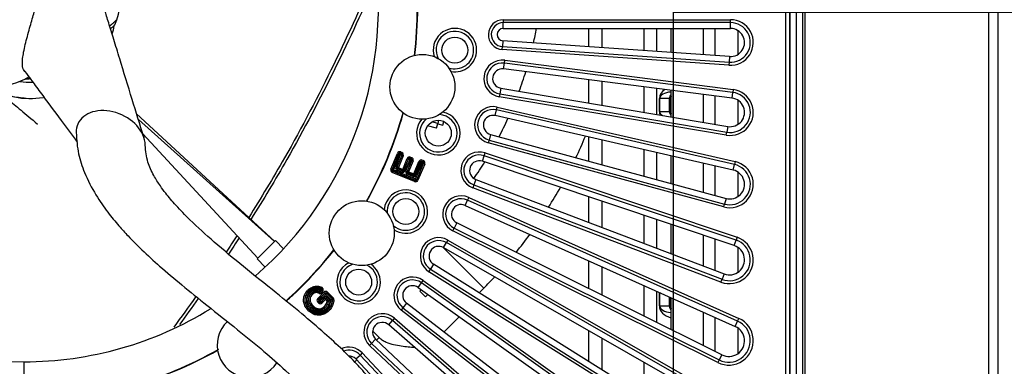
# Model space of a CAD drawing. Units: metres. Extents: x -418 to 672090, y -112332 to -41249.
# Drawn here: x 33073 to 33831, y -110326 to -110059 of the extents above; entities that cross this region are included whole.
import ezdxf

# ---------------------------------------------------------------- set-up
doc = ezdxf.new("R2010")
doc.units = ezdxf.units.M
doc.header["$LTSCALE"] = 2
for name, color, linetype in [('GB 1010 CONCRETE', 7, 'Continuous'), ('GB 1010 DTS ADUR', 2, 'Continuous'), ('GB 1010 GUY', 2, 'Continuous'), ('GB 1010 ROOT DIRECTOR', 5, 'Continuous'), ('GB 1010 ROOT RAIN 60MM', 1, 'Continuous'), ('GB 1010 ROOT RAIN 60MM T', 6, 'Continuous'), ('GB 1010 TREE', 252, 'Continuous'), ('GB 1010 TREE STRAP', 4, 'Continuous'), ('GB 1010 ULLSWATER', 5, 'Continuous'), ('GB 1012 STRATACELL', 1, 'Continuous')]:
    doc.layers.add(name, color=color, linetype=linetype)

msp = doc.modelspace()

# ---------------------------------------------------------------- linework, layer by layer
at = {"layer": 'GB 1010 CONCRETE', "linetype": 'Continuous'}
for p, q in [((33819.25, -110773.07), (33819.25, -109325.87)), ((33826.08, -109325.87), (33826.08, -110773.07)), ((33677.62, -109454.4), (33677.62, -110644.55)), ((33574.43, -110065.47), (33574.43, -110084.02)), ((33575.77, -110065.47), (33575.77, -110084.12)), ((33599.56, -110085.77), (33599.56, -110065.47)), ((33608.22, -110065.47), (33608.22, -110086.37)), ((33574.43, -110113.17), (33574.43, -110133.68)), ((33575.77, -110113.34), (33575.77, -110133.91)), ((33599.56, -110137.93), (33599.56, -110116.38)), ((33608.22, -110117.49), (33608.22, -110139.39)), ((33574.43, -110163.69), (33574.43, -110185.02)), ((33575.77, -110164), (33575.77, -110185.39)), ((33599.56, -110191.86), (33599.56, -110169.45)), ((33608.22, -110171.44), (33608.22, -110194.21)), ((33574.43, -110216.55), (33574.43, -110239.19)), ((33575.77, -110216.99), (33575.77, -110239.7)), ((33599.56, -110248.75), (33599.56, -110224.97)), ((33608.22, -110227.87), (33608.22, -110252.05)), ((33574.43, -110273.01), (33574.43, -110297.57)), ((33575.77, -110273.61), (33575.77, -110298.24)), ((33599.56, -110310.08), (33599.56, -110284.28)), ((33608.22, -110288.17), (33608.22, -110314.4)), ((33611.62, -110321.06), (33610.61, -110323.09))]:
    msp.add_line(p, q, dxfattribs=at)
at = {"layer": 'GB 1010 DTS ADUR', "linetype": 'Continuous'}
for p, q in [((33671.08, -110644.47), (33671.08, -109454.47)), ((33676.08, -110644.47), (33676.08, -109454.47)), ((33662.8, -110633.19), (33662.8, -109465.75)), ((33665.8, -109465.75), (33665.8, -110633.19)), ((33666.08, -109465.47), (33666.08, -110633.48)), ((33445.29, -110058.75), (33620.23, -110058.75)), ((33445.29, -110058.75), (33445.29, -110061.02)), ((33445.29, -110065.47), (33445.29, -110061.02)), ((33620.23, -110061.02), (33445.29, -110061.02)), ((33445.29, -110065.47), (33620.23, -110065.47)), ((33620.23, -110061.02), (33620.23, -110058.75)), ((33620.23, -110065.47), (33620.23, -110061.02)), ((33626.08, -110085.46), (33626.08, -110067.19)), ((33444.5, -110081.75), (33444.65, -110079.49)), ((33444.96, -110075.05), (33444.65, -110079.49)), ((33444.65, -110079.49), (33619.17, -110091.59)), ((33619.48, -110087.15), (33444.96, -110075.05)), ((33619.02, -110093.85), (33444.5, -110081.75)), ((33619.48, -110087.15), (33619.17, -110091.59)), ((33445.5, -110096.69), (33446.07, -110092.27)), ((33446.07, -110092.27), (33446.35, -110090.02)), ((33621.98, -110114.75), (33446.07, -110092.27)), ((33446.35, -110090.02), (33622.27, -110112.51)), ((33619.17, -110091.59), (33619.02, -110093.85)), ((33621.42, -110119.17), (33445.5, -110096.69)), ((33443.3, -110111.52), (33442.56, -110115.92)), ((33443.3, -110111.52), (33618.17, -110141.07)), ((33442.56, -110115.92), (33442.18, -110118.15)), ((33617.05, -110147.7), (33442.18, -110118.15)), ((33442.56, -110115.92), (33617.42, -110145.47)), ((33621.42, -110119.17), (33621.98, -110114.75)), ((33622.27, -110112.51), (33621.98, -110114.75)), ((33440.09, -110128.33), (33440.6, -110126.12)), ((33440.6, -110126.12), (33623.82, -110168.11)), ((33626.08, -110139.41), (33626.08, -110120.9)), ((33439.1, -110132.67), (33440.09, -110128.33)), ((33622.32, -110174.67), (33439.1, -110132.67)), ((33623.31, -110170.32), (33440.09, -110128.33)), ((33393.84, -110142.39), (33387.02, -110140.56)), ((33394.81, -110138.76), (33390.33, -110137.56)), ((33393.84, -110142.39), (33394.81, -110138.76)), ((33394.75, -110139), (33398.61, -110140.04)), ((33395.48, -110136.29), (33394.81, -110138.76)), ((33398.61, -110140.04), (33399.38, -110137.19)), ((33618.17, -110141.07), (33617.42, -110145.47)), ((33435.45, -110147.22), (33434.28, -110151.52)), ((33435.45, -110147.22), (33616.84, -110196.56)), ((33617.05, -110147.7), (33617.42, -110145.47)), ((33434.28, -110151.52), (33433.69, -110153.71)), ((33615.07, -110203.04), (33433.69, -110153.71)), ((33434.28, -110151.52), (33615.67, -110200.86)), ((33358.71, -110173.86), (33363.7, -110161.81)), ((33364.61, -110162.19), (33359.62, -110174.24)), ((33359.86, -110174.14), (33364.71, -110162.42)), ((33365.62, -110162.8), (33360.77, -110174.52)), ((33362.43, -110172.09), (33366.18, -110163.03)), ((33367.1, -110163.41), (33363.35, -110172.47)), ((33363.58, -110172.37), (33367.33, -110163.31)), ((33363.7, -110161.81), (33364.61, -110162.19)), ((33368.25, -110163.69), (33364.5, -110172.75)), ((33364.71, -110162.42), (33364.61, -110162.19)), ((33364.71, -110162.42), (33365.62, -110162.8)), ((33366, -110161.89), (33365.62, -110162.8)), ((33366.18, -110163.03), (33365.62, -110162.8)), ((33366.28, -110160.74), (33365.91, -110161.65)), ((33366.8, -110162.02), (33365.91, -110161.65)), ((33365.91, -110161.65), (33366, -110161.89)), ((33366, -110161.89), (33366.56, -110162.12)), ((33366.56, -110162.12), (33366.18, -110163.03)), ((33367.1, -110163.41), (33366.18, -110163.03)), ((33366.28, -110160.74), (33367.18, -110161.1)), ((33366.56, -110162.12), (33366.8, -110162.02)), ((33367.18, -110161.1), (33366.8, -110162.02)), ((33367.33, -110163.31), (33367.1, -110163.41)), ((33368.25, -110163.69), (33367.33, -110163.31)), ((33373.47, -110165.59), (33373.85, -110164.68)), ((33373.85, -110164.68), (33374.75, -110165.05)), ((33429.19, -110167.85), (33430.61, -110163.63)), ((33430.61, -110163.63), (33431.33, -110161.48)), ((33624.57, -110228.65), (33430.61, -110163.63)), ((33431.33, -110161.48), (33625.29, -110226.51)), ((33363.35, -110172.47), (33362.43, -110172.09)), ((33367.79, -110174.12), (33371.26, -110165.75)), ((33372.18, -110166.13), (33368.71, -110174.49)), ((33368.81, -110174.73), (33372.27, -110166.36)), ((33373.19, -110166.74), (33369.72, -110175.11)), ((33370.29, -110175.35), (33373.76, -110166.98)), ((33374.67, -110167.36), (33371.21, -110175.72)), ((33372.18, -110166.13), (33371.26, -110165.75)), ((33371.44, -110175.63), (33374.91, -110167.26)), ((33372.27, -110166.36), (33372.18, -110166.13)), ((33373.19, -110166.74), (33372.27, -110166.36)), ((33375.82, -110167.64), (33372.36, -110176.01)), ((33373.19, -110166.74), (33373.57, -110165.83)), ((33373.76, -110166.98), (33373.19, -110166.74)), ((33373.47, -110165.59), (33373.57, -110165.83)), ((33374.37, -110165.96), (33373.47, -110165.59)), ((33373.57, -110165.83), (33374.14, -110166.06)), ((33373.76, -110166.98), (33374.14, -110166.06)), ((33373.76, -110166.98), (33374.67, -110167.36)), ((33374.14, -110166.06), (33374.37, -110165.96)), ((33374.37, -110165.96), (33374.75, -110165.05)), ((33374.91, -110167.26), (33374.67, -110167.36)), ((33374.91, -110167.26), (33375.82, -110167.64)), ((33376.26, -110177.62), (33380.19, -110168.12)), ((33381.11, -110168.5), (33377.17, -110178)), ((33377.27, -110178.24), (33381.21, -110168.73)), ((33377.64, -110181.51), (33382.68, -110169.35)), ((33382.12, -110169.11), (33378.18, -110178.61)), ((33383.59, -110169.72), (33378.56, -110181.88)), ((33378.65, -110182.12), (33383.83, -110169.63)), ((33384.74, -110170.01), (33379.57, -110182.5)), ((33381.11, -110168.5), (33380.19, -110168.12)), ((33381.21, -110168.73), (33381.11, -110168.5)), ((33382.12, -110169.11), (33381.21, -110168.73)), ((33382.12, -110169.11), (33382.5, -110168.2)), ((33382.68, -110169.35), (33382.12, -110169.11)), ((33382.4, -110167.96), (33382.78, -110167.05)), ((33382.4, -110167.96), (33382.5, -110168.2)), ((33383.29, -110168.33), (33382.4, -110167.96)), ((33382.5, -110168.2), (33383.06, -110168.43)), ((33383.06, -110168.43), (33382.68, -110169.35)), ((33383.59, -110169.72), (33382.68, -110169.35)), ((33382.78, -110167.05), (33383.67, -110167.42)), ((33383.06, -110168.43), (33383.29, -110168.33)), ((33383.67, -110167.42), (33383.29, -110168.33)), ((33383.83, -110169.63), (33383.59, -110169.72)), ((33384.74, -110170.01), (33383.83, -110169.63)), ((33623.16, -110232.88), (33429.19, -110167.85)), ((33622.32, -110174.67), (33623.31, -110170.32)), ((33623.82, -110168.11), (33623.31, -110170.32)), ((33358.71, -110173.86), (33359.62, -110174.24)), ((33359.62, -110174.24), (33359.86, -110174.14)), ((33359.78, -110176.44), (33360.16, -110175.53)), ((33376.98, -110183.57), (33359.78, -110176.44)), ((33359.86, -110174.14), (33360.77, -110174.52)), ((33360.39, -110175.43), (33360.16, -110175.53)), ((33360.16, -110175.53), (33377.36, -110182.65)), ((33360.39, -110175.43), (33360.77, -110174.52)), ((33377.26, -110182.42), (33360.39, -110175.43)), ((33360.77, -110174.52), (33377.64, -110181.51)), ((33363.35, -110172.47), (33363.58, -110172.37)), ((33363.88, -110173.76), (33363.5, -110174.68)), ((33367.13, -110176.18), (33363.5, -110174.68)), ((33364.5, -110172.75), (33363.58, -110172.37)), ((33364.12, -110173.66), (33363.88, -110173.76)), ((33363.88, -110173.76), (33367.51, -110175.27)), ((33364.12, -110173.66), (33364.5, -110172.75)), ((33367.42, -110175.03), (33364.12, -110173.66)), ((33364.5, -110172.75), (33367.79, -110174.12)), ((33367.13, -110176.18), (33367.51, -110175.27)), ((33367.79, -110174.12), (33367.42, -110175.03)), ((33367.51, -110175.27), (33367.42, -110175.03)), ((33368.71, -110174.49), (33367.79, -110174.12)), ((33368.71, -110174.49), (33368.81, -110174.73)), ((33369.72, -110175.11), (33368.81, -110174.73)), ((33370.29, -110175.35), (33371.21, -110175.72)), ((33371.21, -110175.72), (33371.44, -110175.63)), ((33371.36, -110177.93), (33371.74, -110177.02)), ((33375.6, -110179.69), (33371.36, -110177.93)), ((33371.44, -110175.63), (33372.36, -110176.01)), ((33371.98, -110176.92), (33371.74, -110177.02)), ((33371.74, -110177.02), (33375.98, -110178.77)), ((33371.98, -110176.92), (33372.36, -110176.01)), ((33375.88, -110178.54), (33371.98, -110176.92)), ((33372.36, -110176.01), (33376.26, -110177.62)), ((33375.6, -110179.69), (33375.98, -110178.77)), ((33375.88, -110178.54), (33376.26, -110177.62)), ((33375.98, -110178.77), (33375.88, -110178.54)), ((33377.17, -110178), (33376.26, -110177.62)), ((33377.17, -110178), (33377.27, -110178.24)), ((33378.18, -110178.61), (33377.27, -110178.24)), ((33626.08, -110195.04), (33626.08, -110176.29)), ((33376.98, -110183.57), (33377.36, -110182.65)), ((33377.26, -110182.42), (33377.64, -110181.51)), ((33377.36, -110182.65), (33377.26, -110182.42)), ((33378.56, -110181.88), (33377.64, -110181.51)), ((33378.56, -110181.88), (33378.65, -110182.12)), ((33379.57, -110182.5), (33378.65, -110182.12)), ((33422.55, -110186.14), (33421.75, -110188.26)), ((33424.14, -110181.97), (33422.55, -110186.14)), ((33422.55, -110186.14), (33613.74, -110258.92)), ((33424.14, -110181.97), (33615.33, -110254.76)), ((33612.94, -110261.04), (33421.75, -110188.26)), ((33415.89, -110201.89), (33417.71, -110197.83)), ((33415.89, -110201.89), (33623.94, -110295.22)), ((33418.64, -110195.76), (33417.71, -110197.83)), ((33625.76, -110291.15), (33417.71, -110197.83)), ((33418.64, -110195.76), (33626.69, -110289.08)), ((33615.07, -110203.04), (33615.67, -110200.86)), ((33616.84, -110196.56), (33615.67, -110200.86)), ((33409.48, -110215.45), (33407.49, -110219.44)), ((33613.6, -110317.07), (33409.48, -110215.45)), ((33406.48, -110221.47), (33407.49, -110219.44)), ((33610.61, -110323.09), (33406.48, -110221.47)), ((33407.49, -110219.44), (33611.62, -110321.06)), ((33399.31, -110234.47), (33401.53, -110230.6)), ((33402.65, -110228.63), (33401.53, -110230.6)), ((33626.89, -110359.58), (33401.53, -110230.6)), ((33402.65, -110228.63), (33628.02, -110357.62)), ((33623.16, -110232.88), (33624.57, -110228.65)), ((33625.29, -110226.51), (33624.57, -110228.65)), ((33399.31, -110234.47), (33624.68, -110363.45)), ((33626.08, -110253.45), (33626.08, -110234.35)), ((33391.6, -110247.33), (33389.24, -110251.11)), ((33611.59, -110385.28), (33391.6, -110247.33)), ((33388.03, -110253.02), (33389.24, -110251.11)), ((33608.02, -110390.98), (33388.03, -110253.02)), ((33389.24, -110251.11), (33609.22, -110389.06)), ((33615.33, -110254.76), (33613.74, -110258.92)), ((33379.62, -110265.26), (33382.21, -110261.63)), ((33382.21, -110261.63), (33383.52, -110259.78)), ((33626.77, -110435.48), (33382.21, -110261.63)), ((33383.52, -110259.78), (33628.08, -110433.64)), ((33612.94, -110261.04), (33613.74, -110258.92)), ((33284.68, -110269.24), (33284.68, -110269.38)), ((33284.68, -110269.38), (33284.96, -110269.67)), ((33302.32, -110273.71), (33307.16, -110268.86)), ((33307.86, -110269.56), (33303.02, -110274.41)), ((33303.57, -110268.7), (33303.14, -110269.59)), ((33303.27, -110274.41), (33307.86, -110269.82)), ((33303.92, -110267.57), (33303.51, -110268.47)), ((33303.57, -110268.7), (33303.51, -110268.47)), ((33303.92, -110267.57), (33304.27, -110266.96)), ((33303.92, -110267.57), (33304.78, -110268.07)), ((33308.56, -110270.52), (33303.97, -110275.11)), ((33304.27, -110266.96), (33304.71, -110266.07)), ((33304.27, -110266.96), (33305.13, -110267.45)), ((33304.71, -110266.07), (33304.98, -110266)), ((33305.13, -110267.45), (33304.78, -110268.07)), ((33304.78, -110268.07), (33304.85, -110268.3)), ((33304.85, -110268.3), (33305.38, -110267.37)), ((33304.85, -110268.3), (33305.71, -110268.79)), ((33304.98, -110266), (33305.43, -110265.12)), ((33305.38, -110267.37), (33305.13, -110267.45)), ((33305.38, -110267.37), (33306.24, -110267.87)), ((33306.24, -110267.87), (33305.71, -110268.79)), ((33307.16, -110268.86), (33307.86, -110269.56)), ((33307.86, -110269.82), (33307.86, -110269.56)), ((33307.86, -110269.82), (33308.56, -110270.52)), ((33309.26, -110269.82), (33308.56, -110270.52)), ((33312.71, -110274.67), (33308.56, -110270.52)), ((33309.26, -110269.56), (33309.96, -110268.86)), ((33309.26, -110269.56), (33309.26, -110269.82)), ((33313.6, -110273.9), (33309.26, -110269.56)), ((33309.26, -110269.82), (33313.41, -110273.97)), ((33309.96, -110268.86), (33314.3, -110273.2)), ((33379.62, -110265.26), (33624.18, -110439.11)), ((33302.32, -110273.71), (33303.02, -110274.41)), ((33302.32, -110276.51), (33303.02, -110275.81)), ((33302.94, -110277.14), (33302.32, -110276.51)), ((33302.94, -110277.14), (33303.64, -110276.44)), ((33303.02, -110274.41), (33303.27, -110274.41)), ((33303.27, -110275.81), (33303.02, -110275.81)), ((33303.02, -110275.81), (33303.64, -110276.44)), ((33303.27, -110274.41), (33303.97, -110275.11)), ((33303.27, -110275.81), (33303.97, -110275.11)), ((33303.64, -110276.18), (33303.27, -110275.81)), ((33303.64, -110276.18), (33304.34, -110275.48)), ((33303.64, -110276.44), (33303.64, -110276.18)), ((33303.97, -110275.11), (33304.34, -110275.48)), ((33304.34, -110275.48), (33306.96, -110272.87)), ((33305.04, -110276.18), (33304.34, -110275.48)), ((33307.66, -110273.57), (33305.04, -110276.18)), ((33305.04, -110276.44), (33307.66, -110273.82)), ((33305.04, -110276.18), (33305.04, -110276.44)), ((33305.74, -110277.14), (33305.04, -110276.44)), ((33308.36, -110274.52), (33305.74, -110277.14)), ((33307.66, -110273.57), (33306.96, -110272.87)), ((33307.66, -110273.82), (33307.66, -110273.57)), ((33308.36, -110274.52), (33307.66, -110273.82)), ((33308.36, -110274.52), (33309.06, -110273.82)), ((33309.57, -110275.72), (33308.36, -110274.52)), ((33309.06, -110273.57), (33309.76, -110272.87)), ((33310.46, -110274.96), (33309.06, -110273.57)), ((33309.06, -110273.57), (33309.06, -110273.82)), ((33309.06, -110273.82), (33310.27, -110275.02)), ((33310.27, -110275.02), (33309.57, -110275.72)), ((33310.54, -110275.91), (33309.57, -110275.72)), ((33309.76, -110272.87), (33311.16, -110274.26)), ((33310.27, -110275.02), (33310.46, -110274.96)), ((33311.16, -110274.26), (33310.46, -110274.96)), ((33310.74, -110275.83), (33310.54, -110275.91)), ((33311.71, -110276), (33310.74, -110275.83)), ((33312.71, -110274.67), (33313.41, -110273.97)), ((33312.71, -110274.67), (33313.69, -110274.8)), ((33313.41, -110273.97), (33313.6, -110273.9)), ((33314.3, -110273.2), (33313.6, -110273.9)), ((33313.89, -110274.73), (33313.69, -110274.8)), ((33313.89, -110274.73), (33314.87, -110274.87)), ((33370.69, -110277.3), (33367.96, -110280.83)), ((33454.89, -110342.42), (33370.69, -110277.3)), ((33367.96, -110280.83), (33366.58, -110282.62)), ((33450.77, -110347.73), (33366.58, -110282.62)), ((33367.96, -110280.83), (33452.16, -110345.94)), ((33357.01, -110293.97), (33359.94, -110290.61)), ((33361.42, -110288.9), (33359.94, -110290.61)), ((33417.51, -110340.72), (33359.94, -110290.61)), ((33361.42, -110288.9), (33419, -110339.01)), ((33623.94, -110295.22), (33625.76, -110291.15)), ((33625.76, -110291.15), (33626.69, -110289.08)), ((33414.59, -110344.08), (33357.01, -110293.97)), ((33626.08, -110316.04), (33626.08, -110296.45)), ((33342.33, -110309.97), (33343.88, -110308.32)), ((33346.94, -110305.08), (33343.88, -110308.32)), ((33343.88, -110308.32), (33398.75, -110360.1)), ((33346.94, -110305.08), (33401.81, -110356.86)), ((33336.58, -110315.72), (33334.93, -110317.27)), ((33336.58, -110315.72), (33388.36, -110370.58)), ((33397.19, -110361.75), (33342.33, -110309.97)), ((33331.69, -110320.33), (33334.93, -110317.27)), ((33383.47, -110375.19), (33331.69, -110320.33)), ((33386.71, -110372.14), (33334.93, -110317.27)), ((33613.6, -110317.07), (33611.62, -110321.06))]:
    msp.add_line(p, q, dxfattribs=at)
for centre in [(33407.98, -110082.16), (33395.22, -110146.28), (33370.2, -110206.68), (33333.88, -110261.04)]:
    msp.add_circle(centre, 10, dxfattribs=at)
for centre, radius, start, end in [((33076.08, -110049.47), 303.28, 353.04289, 6.95711), ((33407.98, -110082.16), 16.72, 0, 197.60404), ((33445.29, -110070.27), 11.52, 90, 266.03382), ((33445.29, -110070.27), 9.25, 90, 266.03382), ((33445.29, -110070.27), 4.79, 90, 266.03382), ((33620.23, -110076.32), 17.57, 266.03382, 90), ((33620.23, -110076.32), 15.31, 266.03382, 90), ((33620.23, -110076.32), 10.85, 266.03382, 90), ((33407.98, -110082.16), 14.46, 0, 206.56628), ((33407.98, -110082.16), 14.46, 250.61541, 0), ((33407.98, -110082.16), 16.72, 259.57764, 0), ((33444.55, -110104.13), 14.22, 82.71618, 260.40882), ((33444.55, -110104.13), 11.96, 82.71618, 260.40882), ((33444.55, -110104.13), 7.5, 82.71618, 260.40882), ((33620.01, -110130.16), 17.79, 260.40882, 82.71618), ((33620.01, -110130.16), 15.53, 260.40882, 82.71618), ((33620.01, -110130.16), 11.07, 260.40882, 82.71618), ((33437.42, -110139.98), 14.22, 77.09118, 254.78382), ((33076.08, -110049.47), 303.28, 330.54289, 344.45711), ((33395.22, -110146.28), 14.46, 0, 86.88459), ((33395.22, -110146.28), 16.72, 0, 77.92236), ((33437.42, -110139.98), 11.96, 77.09118, 254.78382), ((33437.42, -110139.98), 7.5, 77.09118, 254.78382), ((33395.22, -110146.28), 16.72, 139.89596, 0), ((33395.22, -110146.28), 14.46, 130.93372, 0), ((33426.81, -110174.96), 14.22, 71.46618, 249.15882), ((33426.81, -110174.96), 11.96, 71.46618, 249.15882), ((33426.81, -110174.96), 7.5, 71.46618, 249.15882), ((33619.8, -110185.67), 18.01, 254.78382, 77.09118), ((33619.8, -110185.67), 15.74, 254.78382, 77.09118), ((33619.8, -110185.67), 11.29, 254.78382, 77.09118), ((33370.2, -110206.68), 16.72, 0, 175.10404), ((33370.2, -110206.68), 14.46, 0, 184.06628), ((33412.82, -110208.74), 14.22, 65.84118, 243.53382), ((33412.82, -110208.74), 11.96, 65.84118, 243.53382), ((33412.82, -110208.74), 7.5, 65.84118, 243.53382), ((33370.2, -110206.68), 14.46, 228.11541, 0), ((33370.2, -110206.68), 16.72, 237.07764, 0), ((33395.59, -110240.98), 14.22, 60.21618, 237.90882), ((33395.59, -110240.98), 11.96, 60.21618, 237.90882), ((33619.46, -110243.9), 18.34, 249.15882, 71.46618), ((33619.46, -110243.9), 16.08, 249.15882, 71.46618), ((33619.46, -110243.9), 11.62, 249.15882, 71.46618), ((33076.08, -110049.47), 303.28, 316.51153, 321.95711), ((33395.59, -110240.98), 7.5, 60.21618, 237.90882), ((33333.88, -110261.04), 16.72, 117.39596, 0), ((33333.88, -110261.04), 14.46, 108.43372, 0), ((33333.88, -110261.04), 14.46, 0, 64.38459), ((33333.88, -110261.04), 16.72, 0, 55.42236), ((33375.28, -110271.37), 14.22, 54.59118, 232.28382), ((33375.28, -110271.37), 11.96, 54.59118, 232.28382), ((33076.08, -110049.47), 303.28, 311.71415, 313.48847), ((33304, -110267.84), 0.963, 242.91363, 331.57358), ((33304.57, -110266.87), 0.962, 328.24734, 64.75885), ((33375.28, -110271.37), 7.5, 54.59118, 232.28382), ((33309.78, -110275.66), 0.968, 349.51264, 45.67328), ((33312.93, -110274.59), 0.969, 351.72872, 45.6337), ((33352.09, -110299.63), 14.22, 48.96618, 226.65882), ((33352.09, -110299.63), 11.96, 48.96618, 226.65882), ((33352.09, -110299.63), 7.5, 48.96618, 226.65882), ((33618.99, -110306.25), 18.81, 243.53382, 65.84118), ((33618.99, -110306.25), 16.55, 243.53382, 65.84118), ((33618.99, -110306.25), 12.09, 243.53382, 65.84118), ((33076.08, -110049.47), 303.28, 285.54289, 299.45711), ((33326.24, -110325.48), 14.22, 43.34118, 113.9732), ((33326.24, -110325.48), 11.96, 43.34118, 109.63288), ((33326.24, -110325.48), 7.5, 43.34118, 90.94717)]:
    msp.add_arc(centre, radius, start, end, dxfattribs=at)
for centre, major_axis, ratio, start_param, end_param in [((33365.55, -110162.62), (0.78, -1.88), 0.980815, 2.36588, 3.917306), ((33365.55, -110162.62), (0.405, -0.978), 0.944906, 2.36588, 3.917306), ((33365.62, -110162.8), (0.924, 0.383), 0.980815, 0.795083, 2.346509), ((33366.18, -110163.03), (0.383, -0.924), 0.980815, 0.795083, 2.346509), ((33366.37, -110162.96), (-0.978, -0.405), 0.944906, 2.36588, 3.917306), ((33366.37, -110162.96), (-1.88, -0.78), 0.980815, 2.36588, 3.917306), ((33373.11, -110166.56), (0.78, -1.88), 0.980815, 2.36588, 3.917306), ((33364.31, -110172.83), (1.88, 0.78), 0.980815, 2.36588, 3.917306), ((33373.11, -110166.56), (0.405, -0.978), 0.944906, 2.36588, 3.917306), ((33373.19, -110166.74), (0.924, 0.383), 0.980815, 0.795083, 2.346509), ((33373.76, -110166.98), (0.383, -0.924), 0.980815, 0.795083, 2.346509), ((33373.94, -110166.9), (-0.978, -0.405), 0.944906, 2.36588, 3.917306), ((33373.94, -110166.9), (-1.88, -0.78), 0.980815, 2.36588, 3.917306), ((33382.04, -110168.93), (0.78, -1.88), 0.980815, 2.36588, 3.917306), ((33382.04, -110168.93), (0.405, -0.978), 0.944906, 2.36588, 3.917306), ((33382.12, -110169.11), (0.924, 0.383), 0.980815, 0.795083, 2.346509), ((33382.68, -110169.35), (0.383, -0.924), 0.980815, 0.795083, 2.346509), ((33382.86, -110169.27), (-0.978, -0.405), 0.944906, 2.36588, 3.917306), ((33382.86, -110169.27), (-1.88, -0.78), 0.980815, 2.36588, 3.917306), ((33360.59, -110174.59), (1.88, 0.78), 0.980815, 2.36588, 3.917306), ((33360.59, -110174.59), (0.978, 0.405), 0.944906, 2.36588, 3.917306), ((33360.77, -110174.52), (-0.383, 0.924), 0.980815, 0.795083, 2.346509), ((33364.31, -110172.83), (0.978, 0.405), 0.944906, 2.36588, 3.917306), ((33364.5, -110172.75), (0.383, -0.924), 0.980815, 3.936676, 5.488102), ((33367.87, -110174.3), (-0.78, 1.88), 0.980815, 2.36588, 3.917306), ((33367.79, -110174.12), (0.924, 0.383), 0.980815, 3.936676, 5.488102), ((33367.87, -110174.3), (-0.405, 0.978), 0.944906, 2.36588, 3.917306), ((33372.17, -110176.08), (1.88, 0.78), 0.980815, 2.36588, 3.917306), ((33372.17, -110176.08), (0.978, 0.405), 0.944906, 2.36588, 3.917306), ((33372.36, -110176.01), (0.383, -0.924), 0.980815, 3.936676, 5.488102), ((33376.33, -110177.81), (-0.78, 1.88), 0.980815, 2.36588, 3.917306), ((33376.26, -110177.62), (0.924, 0.383), 0.980815, 3.936676, 5.488102), ((33376.33, -110177.81), (-0.405, 0.978), 0.944906, 2.36588, 3.917306), ((33377.72, -110181.69), (-0.78, 1.88), 0.980815, 2.36588, 3.917306), ((33377.64, -110181.51), (-0.924, -0.383), 0.980815, 0.795083, 2.346509), ((33377.72, -110181.69), (-0.405, 0.978), 0.944906, 2.36588, 3.917306), ((33303.92, -110267.57), (-0.953, -0.304), 0.982386, 0.840686, 2.301366), ((33304.27, -110266.96), (0.293, -0.956), 0.979427, 0.761026, 2.380471), ((33308.56, -110270.32), (0, -2.04), 0.980815, 2.36588, 3.917306), ((33308.56, -110270.32), (0, -1.06), 0.944906, 2.36588, 3.917306), ((33308.56, -110270.52), (1, 0), 0.980815, 0.795083, 2.346509), ((33303.77, -110275.11), (2.04, 0), 0.980815, 2.36588, 3.917306), ((33303.77, -110275.11), (1.06, 0), 0.944906, 2.36588, 3.917306), ((33303.97, -110275.11), (0, 1), 0.980815, 0.795083, 2.346509), ((33304.34, -110275.68), (0, 2.04), 0.980815, 2.36588, 3.917306), ((33304.34, -110275.48), (-1, 0), 0.980815, 0.795083, 2.346509), ((33304.34, -110275.68), (0, 1.06), 0.944906, 2.36588, 3.917306), ((33308.36, -110274.32), (0, -2.04), 0.980815, 2.36588, 3.917306), ((33308.36, -110274.32), (0, -1.06), 0.944906, 2.36588, 3.917306), ((33308.36, -110274.52), (-1, 0), 0.980815, 3.936676, 5.488102), ((33309.57, -110275.72), (-0.292, 0.956), 0.987569, 4.230198, 5.195803), ((33312.71, -110274.67), (0.318, -0.948), 0.987897, 1.113495, 2.028088)]:
    msp.add_ellipse(centre, major_axis=major_axis, ratio=ratio, start_param=start_param, end_param=end_param, dxfattribs=at)
for points, knots in [([(33314.87, -110274.87), (33314.71, -110276.04), (33314.44, -110277.18), (33313.63, -110279.38), (33313.09, -110280.44), (33311.75, -110282.34), (33310.93, -110283.21), (33309.13, -110284.7), (33308.13, -110285.33), (33305.95, -110286.25), (33304.81, -110286.55), (33302.44, -110286.69), (33301.28, -110286.54), (33297.89, -110285.45), (33295.93, -110284.01), (33293.63, -110281.31), (33292.99, -110280.33), (33292, -110278.2), (33291.62, -110277.06), (33291.34, -110274.72), (33291.43, -110273.53), (33292.07, -110271.26), (33292.59, -110270.19), (33293.91, -110268.24), (33294.71, -110267.35), (33296.49, -110265.81), (33297.5, -110265.17), (33299.68, -110264.26), (33300.87, -110264.02), (33303.23, -110264.19), (33304.37, -110264.58), (33305.43, -110265.12)], [0, 0, 0, 0, 0.0625, 0.0625, 0.125, 0.125, 0.1875, 0.1875, 0.25, 0.25, 0.3125, 0.3125, 0.375, 0.375, 0.5, 0.5, 0.5625, 0.5625, 0.625, 0.625, 0.6875, 0.6875, 0.75, 0.75, 0.8125, 0.8125, 0.875, 0.875, 0.9375, 0.9375, 1, 1, 1, 1]), ([(33304.98, -110266), (33304.01, -110265.51), (33302.97, -110265.15), (33300.84, -110265.02), (33299.75, -110265.28), (33297.78, -110266.15), (33296.89, -110266.75), (33295.29, -110268.19), (33294.59, -110268.99), (33293.4, -110270.77), (33292.94, -110271.76), (33292.4, -110273.84), (33292.34, -110274.92), (33292.65, -110277.06), (33293.01, -110278.07), (33293.96, -110280), (33294.56, -110280.9), (33295.97, -110282.51), (33296.77, -110283.24), (33298.52, -110284.45), (33299.5, -110284.94), (33301.54, -110285.57), (33302.64, -110285.7), (33304.77, -110285.54), (33305.82, -110285.25), (33308.76, -110283.95), (33310.46, -110282.48), (33312.89, -110278.96), (33313.6, -110276.87), (33313.89, -110274.73)], [0, 0, 0, 0, 0.0625, 0.0625, 0.125, 0.125, 0.1875, 0.1875, 0.25, 0.25, 0.3125, 0.3125, 0.375, 0.375, 0.4375, 0.4375, 0.5, 0.5, 0.5625, 0.5625, 0.625, 0.625, 0.6875, 0.6875, 0.75, 0.75, 0.875, 0.875, 1, 1, 1, 1]), ([(33313.69, -110274.8), (33313.4, -110276.89), (33312.71, -110278.91), (33310.91, -110281.51), (33310.21, -110282.27), (33308.62, -110283.62), (33307.73, -110284.2), (33305.83, -110285.05), (33304.8, -110285.35), (33302.72, -110285.53), (33301.66, -110285.41), (33299.65, -110284.81), (33298.69, -110284.34), (33296.97, -110283.17), (33296.18, -110282.46), (33294.79, -110280.9), (33294.19, -110280.03), (33293.24, -110278.16), (33292.87, -110277.17), (33292.52, -110275.1), (33292.56, -110274.03), (33293.05, -110271.99), (33293.49, -110271.01), (33294.61, -110269.25), (33295.3, -110268.45), (33296.83, -110267.03), (33297.68, -110266.42), (33299.59, -110265.52), (33300.64, -110265.24), (33302.72, -110265.28), (33303.76, -110265.6), (33304.71, -110266.07)], [0, 0, 0, 0, 0.125, 0.125, 0.1875, 0.1875, 0.25, 0.25, 0.3125, 0.3125, 0.375, 0.375, 0.4375, 0.4375, 0.5, 0.5, 0.5625, 0.5625, 0.625, 0.625, 0.6875, 0.6875, 0.75, 0.75, 0.8125, 0.8125, 0.875, 0.875, 0.9375, 0.9375, 1, 1, 1, 1]), ([(33304.27, -110266.96), (33303.42, -110266.54), (33302.49, -110266.24), (33300.6, -110266.25), (33299.68, -110266.55), (33297.99, -110267.41), (33297.23, -110267.98), (33295.88, -110269.29), (33295.27, -110270.03), (33294.29, -110271.63), (33293.91, -110272.51), (33293.53, -110274.36), (33293.54, -110275.32), (33293.92, -110277.17), (33294.28, -110278.06), (33295.17, -110279.71), (33295.73, -110280.49), (33297.64, -110282.56), (33299.26, -110283.69), (33301.98, -110284.45), (33302.94, -110284.54), (33304.81, -110284.32), (33305.73, -110284.03), (33308.27, -110282.82), (33309.74, -110281.51), (33311.85, -110278.37), (33312.45, -110276.55), (33312.71, -110274.67)], [0, 0, 0, 0, 0.0625, 0.0625, 0.125, 0.125, 0.1875, 0.1875, 0.25, 0.25, 0.3125, 0.3125, 0.375, 0.375, 0.4375, 0.4375, 0.5, 0.5, 0.625, 0.625, 0.6875, 0.6875, 0.75, 0.75, 0.875, 0.875, 1, 1, 1, 1]), ([(33311.71, -110276), (33311.57, -110276.84), (33311.28, -110277.63), (33310.6, -110279.17), (33310.16, -110279.91), (33309.11, -110281.21), (33308.49, -110281.8), (33307.11, -110282.77), (33306.36, -110283.15), (33304.75, -110283.71), (33303.91, -110283.83), (33302.22, -110283.73), (33301.39, -110283.52), (33299.84, -110282.86), (33299.13, -110282.41), (33297.8, -110281.36), (33297.2, -110280.78), (33296.1, -110279.52), (33295.61, -110278.82), (33294.82, -110277.33), (33294.51, -110276.54), (33294.2, -110274.88), (33294.21, -110274.01), (33294.55, -110272.36), (33294.87, -110271.56), (33295.75, -110270.13), (33296.31, -110269.47), (33297.54, -110268.32), (33298.25, -110267.83), (33299.78, -110267.14), (33300.62, -110266.92), (33302.33, -110266.96), (33303.15, -110267.22), (33303.92, -110267.57)], [0, 0, 0, 0, 0.0625, 0.0625, 0.125, 0.125, 0.1875, 0.1875, 0.25, 0.25, 0.3125, 0.3125, 0.375, 0.375, 0.4375, 0.4375, 0.5, 0.5, 0.5625, 0.5625, 0.625, 0.625, 0.6875, 0.6875, 0.75, 0.75, 0.8125, 0.8125, 0.875, 0.875, 0.9375, 0.9375, 1, 1, 1, 1]), ([(33303.51, -110268.47), (33302.83, -110268.16), (33302.12, -110267.93), (33300.63, -110267.93), (33299.9, -110268.15), (33298.57, -110268.8), (33297.96, -110269.25), (33296.92, -110270.29), (33296.44, -110270.87), (33295.69, -110272.15), (33295.44, -110272.86), (33295.19, -110274.31), (33295.22, -110275.07), (33295.55, -110276.51), (33295.85, -110277.2), (33296.58, -110278.48), (33297.01, -110279.08), (33298.01, -110280.19), (33298.55, -110280.69), (33299.71, -110281.6), (33300.35, -110282), (33301.71, -110282.58), (33302.45, -110282.76), (33303.92, -110282.83), (33304.67, -110282.7), (33306.76, -110281.93), (33308.01, -110281.02), (33309.38, -110279.28), (33309.76, -110278.63), (33310.36, -110277.27), (33310.61, -110276.57), (33310.74, -110275.83)], [0, 0, 0, 0, 0.0625, 0.0625, 0.125, 0.125, 0.1875, 0.1875, 0.25, 0.25, 0.3125, 0.3125, 0.375, 0.375, 0.4375, 0.4375, 0.5, 0.5, 0.5625, 0.5625, 0.625, 0.625, 0.6875, 0.6875, 0.75, 0.75, 0.875, 0.875, 0.9375, 0.9375, 1, 1, 1, 1]), ([(33310.54, -110275.91), (33310.4, -110276.63), (33310.15, -110277.31), (33309.56, -110278.63), (33309.19, -110279.25), (33307.83, -110280.94), (33306.61, -110281.81), (33304.57, -110282.54), (33303.84, -110282.65), (33302.4, -110282.57), (33301.68, -110282.38), (33300.36, -110281.8), (33299.74, -110281.4), (33298.61, -110280.51), (33298.09, -110280.02), (33297.13, -110278.94), (33296.7, -110278.34), (33296, -110277.09), (33295.7, -110276.41), (33295.39, -110275), (33295.37, -110274.26), (33295.63, -110272.85), (33295.89, -110272.16), (33296.63, -110270.91), (33297.1, -110270.35), (33298.13, -110269.35), (33298.73, -110268.92), (33300.03, -110268.29), (33300.75, -110268.09), (33302.21, -110268.13), (33302.91, -110268.38), (33303.57, -110268.7)], [0, 0, 0, 0, 0.0625, 0.0625, 0.125, 0.125, 0.25, 0.25, 0.3125, 0.3125, 0.375, 0.375, 0.4375, 0.4375, 0.5, 0.5, 0.5625, 0.5625, 0.625, 0.625, 0.6875, 0.6875, 0.75, 0.75, 0.8125, 0.8125, 0.875, 0.875, 0.9375, 0.9375, 1, 1, 1, 1]), ([(33303.14, -110269.59), (33302.57, -110269.32), (33301.97, -110269.09), (33300.73, -110269.1), (33300.12, -110269.32), (33299.02, -110269.91), (33298.54, -110270.31), (33297.68, -110271.21), (33297.3, -110271.69), (33296.71, -110272.78), (33296.51, -110273.38), (33296.36, -110274.63), (33296.43, -110275.25), (33296.79, -110276.45), (33297.07, -110277.01), (33297.72, -110278.07), (33298.1, -110278.56), (33299.36, -110279.91), (33300.34, -110280.72), (33302.05, -110281.46), (33302.66, -110281.61), (33303.92, -110281.65), (33304.52, -110281.52), (33306.27, -110280.84), (33307.29, -110280.07), (33308.43, -110278.6), (33308.74, -110278.05), (33309.23, -110276.92), (33309.45, -110276.34), (33309.57, -110275.72)], [0, 0, 0, 0, 0.0625, 0.0625, 0.125, 0.125, 0.1875, 0.1875, 0.25, 0.25, 0.3125, 0.3125, 0.375, 0.375, 0.4375, 0.4375, 0.5, 0.5, 0.625, 0.625, 0.6875, 0.6875, 0.75, 0.75, 0.875, 0.875, 0.9375, 0.9375, 1, 1, 1, 1]), ([(33303.14, -110269.59), (33303.36, -110269.7), (33303.6, -110269.76), (33303.97, -110269.79), (33304.1, -110269.79), (33304.34, -110269.76), (33304.46, -110269.74), (33304.7, -110269.66), (33304.81, -110269.62), (33305.03, -110269.5), (33305.13, -110269.43), (33305.42, -110269.2), (33305.59, -110269.01), (33305.71, -110268.79)], [0, 0, 0, 0, 0.25, 0.25, 0.375, 0.375, 0.5, 0.5, 0.625, 0.625, 0.75, 0.75, 1, 1, 1, 1]), ([(33306.24, -110267.87), (33306.31, -110267.75), (33306.36, -110267.63), (33306.45, -110267.38), (33306.48, -110267.24), (33306.51, -110266.98), (33306.51, -110266.85), (33306.49, -110266.58), (33306.47, -110266.45), (33306.35, -110266.06), (33306.22, -110265.82), (33305.97, -110265.51), (33305.87, -110265.42), (33305.66, -110265.25), (33305.55, -110265.18), (33305.43, -110265.12)], [0, 0, 0, 0, 0.125, 0.125, 0.25, 0.25, 0.375, 0.375, 0.5, 0.5, 0.75, 0.75, 0.875, 0.875, 1, 1, 1, 1]), ([(33311.71, -110276), (33311.74, -110275.84), (33311.75, -110275.69), (33311.73, -110275.37), (33311.7, -110275.21), (33311.6, -110274.91), (33311.53, -110274.77), (33311.37, -110274.5), (33311.27, -110274.37), (33311.16, -110274.26)], [0, 0, 0, 0, 0.25, 0.25, 0.5, 0.5, 0.75, 0.75, 1, 1, 1, 1]), ([(33314.87, -110274.87), (33314.89, -110274.71), (33314.89, -110274.56), (33314.86, -110274.26), (33314.83, -110274.11), (33314.68, -110273.68), (33314.52, -110273.42), (33314.3, -110273.2)], [0, 0, 0, 0, 0.25, 0.25, 0.5, 0.5, 1, 1, 1, 1])]:
    msp.add_open_spline(points, degree=3, knots=knots, dxfattribs=at)
at = {"layer": 'GB 1010 GUY', "linetype": 'Continuous'}
for points, knots in [([(33347.03, -110022.26), (33327.38, -110068.22), (33296.16, -110133.93), (33258.65, -110196.14), (33249.2, -110211.13)], [0.3467485, 0.3467485, 0.3467485, 0.3467485, 0.4974088, 0.5465791, 0.5465791, 0.5465791, 0.5465791]), ([(33347.28, -110027.88), (33327.86, -110072.6), (33297.04, -110136.69), (33260.39, -110197.53), (33250.86, -110212.67)], [0.3533656, 0.3533656, 0.3533656, 0.3533656, 0.4974088, 0.5464553, 0.5464553, 0.5464553, 0.5464553])]:
    msp.add_open_spline(points, degree=3, knots=knots, dxfattribs=at)
for points in [[(33240.18, -110225.25), (33237.4, -110229.54), (33234.61, -110233.8), (33231.81, -110238.02)], [(33241.75, -110226.96), (33239.03, -110231.16), (33236.3, -110235.34), (33233.56, -110239.48)], [(33208.48, -110272.15), (33202.81, -110280.22), (33197.15, -110288.12), (33191.51, -110295.84)], [(33210.31, -110273.65), (33205.52, -110280.5), (33200.73, -110287.24), (33195.95, -110293.86)]]:
    msp.add_open_spline(points, degree=3, dxfattribs=at)
at = {"layer": 'GB 1010 ROOT DIRECTOR', "linetype": 'Continuous'}
for p, q in [((33511.08, -110079.63), (33511.08, -110065.47)), ((33521.08, -110065.47), (33521.08, -110080.33)), ((33553.72, -110082.59), (33553.72, -110065.47)), ((33563.27, -110065.47), (33563.27, -110083.25)), ((33511.08, -110122.98), (33511.08, -110105.07)), ((33521.08, -110106.35), (33521.08, -110124.67)), ((33553.72, -110130.18), (33553.72, -110110.52)), ((33563.27, -110111.74), (33563.27, -110131.8)), ((33565.45, -110129.47), (33565.45, -110119.47)), ((33565.45, -110119.47), (33565.65, -110119.47)), ((33573.31, -110119.47), (33565.65, -110119.47)), ((33565.65, -110119.47), (33565.65, -110129.47)), ((33573.31, -110129.47), (33573.31, -110119.47)), ((33574.1, -110119.47), (33573.31, -110119.47)), ((33574.1, -110119.47), (33574.1, -110129.47)), ((33574.43, -110119.47), (33574.1, -110119.47)), ((33565.45, -110129.47), (33565.65, -110129.47)), ((33565.65, -110129.47), (33573.31, -110129.47)), ((33573.31, -110129.47), (33574.1, -110129.47)), ((33574.1, -110129.47), (33574.43, -110129.47)), ((33511.08, -110167.79), (33511.08, -110149.17)), ((33521.08, -110151.46), (33521.08, -110170.51)), ((33553.72, -110179.39), (33553.72, -110158.94)), ((33563.27, -110161.13), (33563.27, -110181.99)), ((33511.08, -110215.07), (33511.08, -110195.31)), ((33521.08, -110198.66), (33521.08, -110218.88)), ((33553.72, -110231.3), (33553.72, -110209.6)), ((33563.27, -110212.8), (33563.27, -110234.94)), ((33511.08, -110266.03), (33511.08, -110244.59)), ((33521.08, -110249.08), (33521.08, -110271.01)), ((33553.72, -110287.26), (33553.72, -110263.72)), ((33563.27, -110268), (33563.27, -110292.02)), ((33565.45, -110279.47), (33565.45, -110269.47)), ((33565.45, -110269.47), (33565.65, -110269.47)), ((33566.55, -110269.47), (33565.65, -110269.47)), ((33565.65, -110269.47), (33565.65, -110279.47)), ((33573.31, -110279.47), (33573.31, -110272.5)), ((33574.1, -110272.86), (33574.1, -110279.47)), ((33565.45, -110279.47), (33565.65, -110279.47)), ((33565.65, -110279.47), (33573.31, -110279.47)), ((33573.31, -110279.47), (33574.1, -110279.47)), ((33574.1, -110279.47), (33574.43, -110279.47)), ((33511.08, -110322.25), (33511.08, -110298.44)), ((33521.08, -110304.16), (33521.08, -110328.53)), ((33553.72, -110348.99), (33553.72, -110322.84))]:
    msp.add_line(p, q, dxfattribs=at)
for centre, major_axis, ratio, start_param, end_param in [((33580.57, -110119.47), (-15.12, 0), 0.661292, 5.519639, 6.283185), ((33575.8, -110119.47), (10.15, 0), 0.492664, 1.705462, 3.141593), ((33578.28, -110119.47), (0, 5), 0.994602, 0.884637, 1.570796), ((33578.88, -110119.47), (0, 5), 0.9548, 1.197129, 1.570796), ((33580.57, -110129.47), (15.12, 0), 0.661292, 3.141593, 3.424777), ((33575.8, -110129.47), (-10.15, 0), 0.492664, 0, 0.667136), ((33578.28, -110129.47), (0, -5), 0.994602, 4.712389, 5.398548), ((33578.88, -110129.47), (0, -5), 0.9548, 4.712389, 5.086056), ((33580.57, -110279.47), (15.12, 0), 0.661292, 3.141593, 4.294527), ((33575.8, -110279.47), (-10.15, 0), 0.492664, 0, 1.43613), ((33578.28, -110279.47), (0, -5), 0.994602, 4.712389, 5.398548), ((33578.88, -110279.47), (0, -5), 0.9548, 4.712389, 5.086056)]:
    msp.add_ellipse(centre, major_axis=major_axis, ratio=ratio, start_param=start_param, end_param=end_param, dxfattribs=at)
at = {"layer": 'GB 1010 ROOT RAIN 60MM', "linetype": 'Continuous'}
for p, q in [((33430.22, -110265.73), (33398.61, -110234.11)), ((33398.61, -110234.11), (33430.21, -110265.71)), ((33426.65, -110269.3), (33430.22, -110265.73))]:
    msp.add_line(p, q, dxfattribs=at)
for radius, start, end in [(301.88, 347.177, 349.35015), (301.88, 339.79983, 342.81552), (301.88, 332.51655, 335.49173), (362.08, 334.58024, 337.44064), (301.88, 325.38205, 328.27152), (362.08, 327.67504, 330.49535), (362.08, 320.87661, 323.6516), (362.08, 315, 316.92196)]:
    msp.add_arc((33174.18, -110009.68), radius, start, end, dxfattribs=at)
at = {"layer": 'GB 1010 ROOT RAIN 60MM T', "linetype": 'Continuous'}
for p, q in [((33382.11, -110267.03), (33381.01, -110268.13)), ((33381.01, -110268.13), (33385.25, -110272.37)), ((33387.07, -110270.55), (33385.25, -110272.37)), ((33399.45, -110299.54), (33411.25, -110287.74)), ((33349.64, -110303.74), (33344.64, -110298.74)), ((33349.64, -110303.74), (33347.64, -110305.74)), ((33332.35, -110321.03), (33330.35, -110323.03))]:
    msp.add_line(p, q, dxfattribs=at)
msp.add_open_spline([(33349.64, -110303.74), (33350.41, -110304.51), (33351.24, -110305.18), (33353.02, -110306.34), (33353.97, -110306.84), (33356.87, -110308.12), (33358.85, -110308.7), (33362.81, -110309.63), (33364.76, -110309.97), (33368.51, -110310.51), (33370.32, -110310.73), (33373.77, -110311.08), (33375.41, -110311.22), (33377, -110311.34), (33377.12, -110311.35), (33377.23, -110311.36)], degree=3, knots=[0, 0, 0, 0, 0.03125, 0.03125, 0.0625, 0.0625, 0.125, 0.125, 0.1875, 0.1875, 0.25, 0.25, 0.3125, 0.3125, 0.3174174, 0.3174174, 0.3174174, 0.3174174], dxfattribs=at)
at = {"layer": 'GB 1010 TREE', "linetype": 'Continuous'}
for centre, radius, start, end in [((33096.08, -110039.47), 55, 339.23609, 53.87376), ((33081.08, -110054.47), 65, 346.6557, 351.74975), ((33096.08, -110039.47), 55, 333.74835, 339.23609), ((33053.75, -110060.15), 50, 270.0003, 301.38776), ((33081.08, -110054.47), 65, 239.49887, 278.70545), ((33081.08, -110054.47), 52.5, 261.04113, 271.9061), ((33076.08, -110049.47), 55, 270.84841, 274.4375)]:
    msp.add_arc(centre, radius, start, end, dxfattribs=at)
for start_param, end_param in [(3.473604, 6.283185), (0, 0.319628)]:
    msp.add_ellipse((33142.88, -110150.54), major_axis=(-25.27, 11.37), ratio=0.73274, start_param=start_param, end_param=end_param, dxfattribs=at)
for points, knots in [([(33168.58, -110149.89), (33165.2, -110138.95), (33159.23, -110119.6), (33151.19, -110093.31), (33145.22, -110073.8), (33141.29, -110060.98), (33138.12, -110050.73), (33137.43, -110048.73), (33137.06, -110047.65)], [0, 0, 0, 0, 0.231206, 0.488068, 0.619827, 0.749761, 0.875895, 1, 1, 1, 1]), ([(33076.9, -110098.67), (33076.87, -110098.64), (33076.84, -110098.61), (33075.97, -110097.77), (33075.35, -110096.55), (33074.92, -110093.87), (33074.86, -110092.82), (33074.91, -110090.39), (33075.02, -110089.03), (33075.44, -110085.91), (33075.74, -110084.17), (33076.5, -110080.43), (33076.97, -110078.39), (33078, -110074.26), (33078.57, -110072.11), (33079.71, -110067.93), (33080.3, -110065.84), (33081.43, -110061.86), (33081.98, -110059.95), (33083.02, -110056.27), (33083.52, -110054.49), (33083.98, -110052.81)], [0.3703004, 0.3703004, 0.3703004, 0.3703004, 0.375, 0.375, 0.5, 0.5, 0.5625, 0.5625, 0.625, 0.625, 0.6875, 0.6875, 0.75, 0.75, 0.8125, 0.8125, 0.875, 0.875, 0.9375, 0.9375, 1, 1, 1, 1]), ([(33076.8, -110098.56), (33078.41, -110100.76), (33081.56, -110105.07), (33090.97, -110117.8), (33103.42, -110134.59), (33112.71, -110147.21), (33117.11, -110153.17)], [0, 0, 0, 0, 0.1383853, 0.314945, 0.6695285, 0.9296411, 0.9296411, 0.9296411, 0.9296411]), ([(33077.75, -110119.38), (33073.84, -110119.17), (33068.02, -110118.34), (33061.05, -110116.39), (33056.61, -110114.78), (33053.14, -110113.25), (33049.64, -110111.45), (33047.88, -110110.22), (33047.67, -110109.88), (33047.73, -110109.83)], [0.1605305, 0.1605305, 0.1605305, 0.1605305, 0.2202921, 0.2508045, 0.2790993, 0.3064847, 0.334213, 0.3943029, 0.4340324, 0.4340324, 0.4340324, 0.4340324]), ([(33056.14, -110114.5), (33058.35, -110116.03), (33063.77, -110120.08), (33074.16, -110128.67), (33081.73, -110135.16), (33086.48, -110139.26)], [0.6445346, 0.6445346, 0.6445346, 0.6445346, 0.7474323, 0.8677135, 1, 1, 1, 1]), ([(33116.28, -110145.64), (33116.67, -110151.74), (33117.41, -110161.59), (33122.9, -110178.27), (33130.72, -110193.27), (33140.03, -110206.67), (33148.56, -110217.08), (33157.32, -110226.69), (33167.68, -110237.06), (33181.46, -110249.65), (33198.22, -110263.84), (33218.44, -110280.11), (33239.82, -110297), (33260.26, -110313.69), (33280.64, -110331.6), (33295.55, -110346.85), (33306.13, -110360.61), (33312.46, -110370.51), (33318.49, -110383.46), (33319.45, -110392.38), (33319.99, -110398.1)], [0, 0, 0, 0, 0.043998, 0.084095, 0.136949, 0.181531, 0.218892, 0.248391, 0.290968, 0.344224, 0.408608, 0.479761, 0.56744, 0.644648, 0.71195, 0.81345, 0.844956, 0.887019, 0.938788, 1, 1, 1, 1]), ([(33369.99, -110398.1), (33369.66, -110392.63), (33369.02, -110383.8), (33363.52, -110367.01), (33354.44, -110350.79), (33342.85, -110335.73), (33332.07, -110323.78), (33320.75, -110312.44), (33306.74, -110299.6), (33289.57, -110284.98), (33268.51, -110267.86), (33245.63, -110249.57), (33223.15, -110230.92), (33205.77, -110215.14), (33193.51, -110202.49), (33185.98, -110193.57), (33180.4, -110185.99), (33175.49, -110178.1), (33170.68, -110167.59), (33169.91, -110160.23), (33169.49, -110155.44)], [0, 0, 0, 0, 0.042639, 0.081507, 0.148362, 0.202229, 0.242694, 0.285724, 0.339644, 0.404908, 0.47726, 0.569663, 0.655043, 0.731634, 0.780567, 0.822289, 0.848495, 0.887164, 0.937784, 1, 1, 1, 1])]:
    msp.add_open_spline(points, degree=3, knots=knots, dxfattribs=at)
for points in [[(33147.51, -110058.97), (33147.51, -110058.97), (33146.9, -110059.5), (33145.63, -110060.64), (33143.96, -110062.09), (33142.19, -110063.55)], [(33145.41, -110063.8), (33145.41, -110063.8), (33145.13, -110064), (33144.55, -110064.41), (33143.73, -110064.99), (33142.74, -110065.68)]]:
    msp.add_open_spline(points, degree=5, dxfattribs=at)
at = {"layer": 'GB 1010 TREE STRAP', "linetype": 'Continuous'}
for p, q in [((33269.27, -110229.64), (33162.87, -110131.37)), ((33269.07, -110229.84), (33164.19, -110135.66)), ((33256.25, -110242.66), (33167.58, -110146.65)), ((33269.83, -110229.08), (33255.69, -110243.22)), ((33269.83, -110229.08), (33276.07, -110235.31)), ((33255.69, -110243.22), (33261.92, -110249.45))]:
    msp.add_line(p, q, dxfattribs=at)
msp.add_arc((33076.08, -110049.47), 54.75, 271.36528, 274.61035, dxfattribs=at)
at = {"layer": 'GB 1010 ULLSWATER', "linetype": 'Continuous'}
for p, q in [((33284.68, -110269.38), (33295.99, -110258.07)), ((33284.96, -110269.67), (33296.28, -110258.35)), ((33295.99, -110258.07), (33295.85, -110258.07)), ((33296.28, -110258.35), (33295.99, -110258.07)), ((33076.08, -110322.47), (33076.08, -110352.47)), ((33076.08, -110322.47), (33076.08, -110352.47))]:
    msp.add_line(p, q, dxfattribs=at)
for centre in [(33382.97, -110110.52), (33336.25, -110223.31)]:
    msp.add_circle(centre, 25, dxfattribs=at)
for centre, radius, start, end in [((33076.08, -110049.47), 273, 310.72373, 70.06922), ((33076.08, -110049.47), 303, 353.02268, 6.97732), ((33076.08, -110049.47), 303, 330.52268, 344.47732), ((33076.08, -110049.47), 273, 206.11371, 270), ((33076.08, -110049.47), 303, 311.70904, 321.97732), ((33076.08, -110049.47), 273, 270, 301.7742), ((33249.92, -110309.64), 25, 133.19081, 327.14736), ((33076.08, -110049.47), 303, 285.57066, 299.68183)]:
    msp.add_arc(centre, radius, start, end, dxfattribs=at)
at = {"layer": 'GB 1012 STRATACELL'}
msp.add_lwpolyline([(33576.4, -110052.81), (34076.4, -110052.81), (34076.4, -110552.81), (33576.4, -110552.81)], close=True, dxfattribs=at)

doc.saveas('drawing.dxf')
